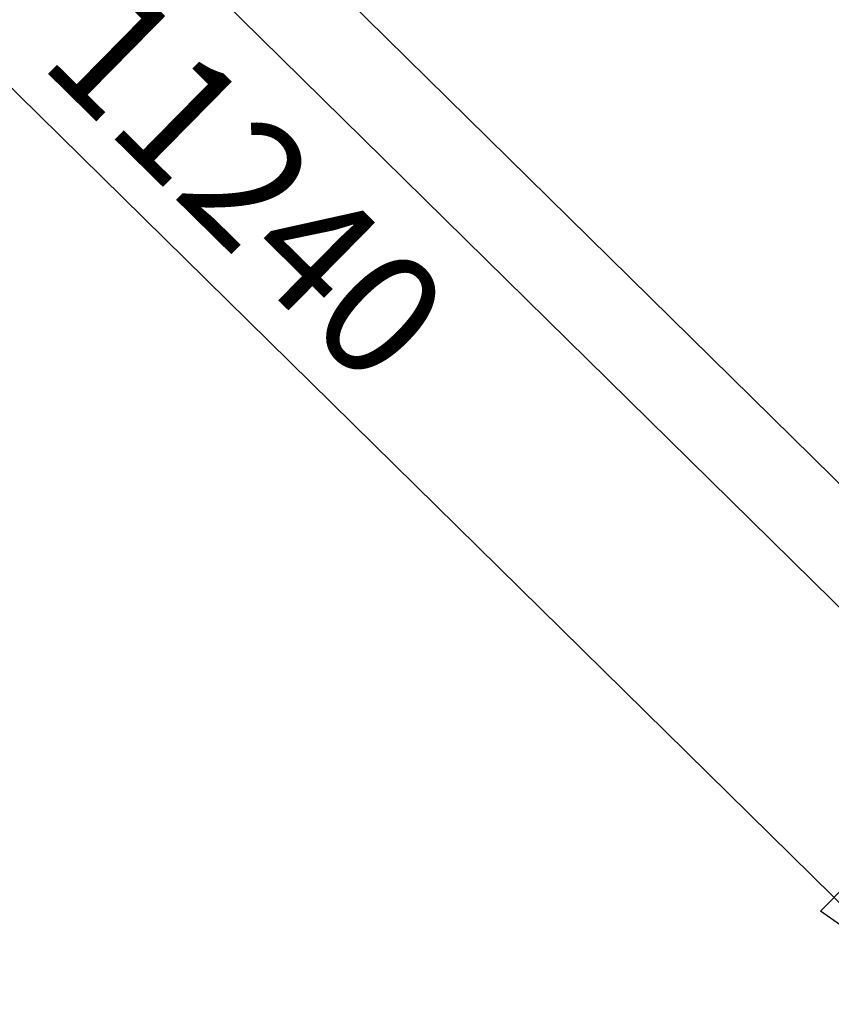
# Model space of a CAD drawing. Units: millimetres. Extents: x 12 to 282, y 7 to 203.
# Drawn here: x 65 to 88, y 100 to 128 of the extents above; entities that cross this region are included whole.
import ezdxf

# ---------------------------------------------------------------- set-up
doc = ezdxf.new("R2010")
doc.units = ezdxf.units.MM
doc.layers.add('FORMAT', color=7, linetype='Continuous')
doc.styles.add('SLDTEXTSTYLE0', font='TXT', dxfattribs={"width": 0.75})
doc.dimstyles.new('SLDDIMSTYLE0', dxfattribs={"dimtxt": 3.5, "dimasz": 3.302, "dimexe": 0, "dimexo": 0.0625, "dimgap": 0.875, "dimtad": 2, "dimdec": 0, "dimlfac": 200, "dimrnd": 1e-09, "dimzin": 12, "dimdsep": 46, "dimtxsty": 'SLDTEXTSTYLE0', "dimblk1": 'CLOSED', "dimblk2": 'CLOSED', "dimsah": 1, "dimcen": 0.09, "dimadec": 0, "dimazin": 3, "dimtfac": 1, "dimtdec": 0, "dimtofl": 0, "dimtmove": 0, "dimatfit": 3, "dimldrblk": 'CLOSED', "dimfxl": 0, "dimfrac": 2, "dimtolj": 1, "dimtzin": 12, "dimarcsym": 0})

# ---------------------------------------------------------------- blocks, each defined once
blk = doc.blocks.new('_CLOSED')
at = {"color": 0, "linetype": 'ByBlock', "lineweight": -2}
for p, q in [((-1, 0.166667), (0, 0)), ((-1, 0.166667), (-1, -0.166667)), ((0, 0), (-1, -0.166667)), ((0, 0), (-1, 0))]:
    blk.add_line(p, q, dxfattribs=at)
blk = doc.blocks.new('*D7')
at = {"layer": 'FORMAT'}
for p, q in [((55.129, 145.21), (49.19, 139.175)), ((49.891, 139.888), (89.946, 100.467)), ((95.184, 105.789), (89.245, 99.754))]:
    blk.add_line(p, q, dxfattribs=at)
at = {"layer": 'FORMAT', "xscale": 3.302, "yscale": 3.302}
for p, rotation in [((49.891, 139.888, -9.194), 135.4572709832659), ((89.946, 100.467, -9.194), 315.457270983266)]:
    blk.add_blockref('_CLOSED', p, dxfattribs=dict(at, rotation=rotation))
at = {"layer": 'FORMAT', "insert": (67.462, 128.926, -9.194), "char_height": 3.5, "attachment_point": 1, "rotation": 315.4573, "style": 'SLDTEXTSTYLE0'}
blk.add_mtext('11240', dxfattribs=at)

msp = doc.modelspace()

# ---------------------------------------------------------------- linework, layer by layer
at = {"color": 7, "linetype": 'Continuous', "lineweight": 15}
for p, q in [((52.266, 145.9225), (95.8854, 102.9939)), ((55.8301, 145.9225), (95.8854, 106.5015))]:
    msp.add_line(p, q, dxfattribs=at)

# ---------------------------------------------------------------- dimensions: what is measured, and where the dimension line sits
at = {"layer": 'FORMAT'}
dim = msp.add_linear_dim(base=(89.9465, 100.467), p1=(55.8301, 145.9225), p2=(95.8854, 106.5015), angle=315.45727, dimstyle='SLDDIMSTYLE0', dxfattribs=at)
dim.commit()
dim.dimension.update_dxf_attribs({"geometry": '*D7', "text_midpoint": (69.9188, 120.1775), "dimtype": 160})

doc.saveas('drawing.dxf')
